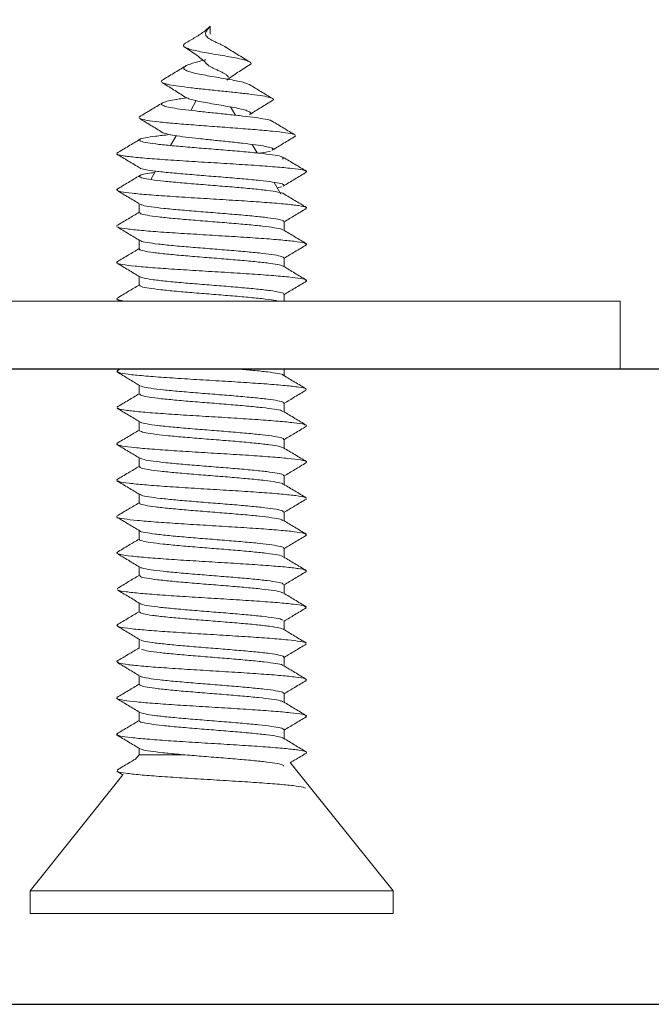
# Model space of a CAD drawing. Units: millimetres. Extents: x 0 to 201, y -15 to 278.
# Drawn here: x 118 to 122, y 66 to 74 of the extents above; entities that cross this region are included whole.
import ezdxf

# ---------------------------------------------------------------- set-up
doc = ezdxf.new("R2010")
doc.units = ezdxf.units.MM
doc.linetypes.add('HIDDEN', pattern=[1.905, 1.27, -0.635])
doc.layers.add('LINHA', color=7, linetype='Continuous')
doc.layers.add('TRAÇO', color=7, linetype='HIDDEN')
doc.styles.add('SLDTEXTSTYLE0', font='TXT', dxfattribs={"width": 0.605})
doc.dimstyles.new('SLDDIMSTYLE2', dxfattribs={"dimtxt": 2.054655, "dimasz": 3.556, "dimexe": 0, "dimexo": 0.0625, "dimgap": 0.513664, "dimtad": 1, "dimdec": 0, "dimlfac": 3, "dimrnd": 1e-09, "dimzin": 12, "dimdsep": 46, "dimtxsty": 'SLDTEXTSTYLE0', "dimsah": 1, "dimcen": 0.09, "dimadec": 0, "dimazin": 3, "dimtfac": 1, "dimtdec": 0, "dimtofl": 0, "dimtmove": 0, "dimatfit": 3, "dimfxl": 0, "dimfrac": 2, "dimtolj": 1, "dimtzin": 12, "dimarcsym": 0})

# ---------------------------------------------------------------- blocks, each defined once
blk = doc.blocks.new('_D_5')
at = {"layer": 'TRAÇO'}
for p, q in [((116.3834, 86.031), (145.2168, 86.031)), ((144.2168, 66.3644), (144.2168, 86.031)), ((112.5501, 66.3644), (145.2168, 66.3644))]:
    blk.add_line(p, q, dxfattribs=at)
for points in [[(144.2168, 86.031), (143.8358, 82.475), (144.5978, 82.475)], [(144.2168, 66.3644), (144.5978, 69.9204), (143.8358, 69.9204)]]:
    blk.add_solid(points, dxfattribs=at)
at = {"layer": 'TRAÇO', "insert": (141.4882, 72.0122, 0.0333), "char_height": 2.11667, "attachment_point": 1, "rotation": 90, "style": 'SLDTEXTSTYLE0'}
blk.add_mtext('59', dxfattribs=at)
blk = doc.blocks.new('_D_6')
at = {"layer": 'TRAÇO'}
for p, q in [((115.8834, 84.031), (133.2168, 84.031)), ((132.2168, 66.3644), (132.2168, 84.031)), ((112.5501, 66.3644), (133.2168, 66.3644))]:
    blk.add_line(p, q, dxfattribs=at)
for points in [[(132.2168, 84.031), (131.8358, 80.475), (132.5978, 80.475)], [(132.2168, 66.3644), (132.5978, 69.9204), (131.8358, 69.9204)]]:
    blk.add_solid(points, dxfattribs=at)
at = {"layer": 'TRAÇO', "insert": (129.4882, 73.689, 0.0333), "char_height": 2.11667, "attachment_point": 1, "rotation": 90, "style": 'SLDTEXTSTYLE0'}
blk.add_mtext('53', dxfattribs=at)

msp = doc.modelspace()

# ---------------------------------------------------------------- hatches: boundary and pattern name
at = {"layer": 'TRAÇO'}
h = msp.add_hatch(dxfattribs=at)
h.set_pattern_fill('AR-CONC', scale=0.33333, style=0)
h.paths.add_polyline_path([(139.343279, 66.364356), (139.343279, 71.031022), (111.550104, 71.031022), (111.550104, 66.364356)], flags=0)

# ---------------------------------------------------------------- linework, layer by layer
at = {"color": 7, "linetype": 'Continuous', "lineweight": 0}
for p, q in [((119.20686, 73.550742), (119.166329, 73.51374)), ((119.20686, 73.490478), (119.20686, 73.550742)), ((118.8454, 73.143124), (118.854201, 73.152657)), ((119.104298, 73.002878), (119.062947, 72.931258)), ((119.390993, 72.895925), (119.355916, 72.95668)), ((118.682076, 72.88108), (118.690125, 72.884614)), ((118.955713, 72.745523), (118.914002, 72.67328)), ((119.825745, 72.740776), (119.834204, 72.744361)), ((119.551231, 72.618389), (119.514834, 72.681425)), ((119.736402, 72.573985), (119.74581, 72.581155)), ((118.805358, 72.485101), (118.769794, 72.423504)), ((119.905332, 72.476694), (119.915042, 72.482317)), ((118.518784, 72.345598), (118.527027, 72.351726)), ((119.726257, 72.315231), (119.675687, 72.402822)), ((119.698519, 72.363278), (119.732384, 72.370924)), ((118.683437, 72.246388), (118.683437, 72.17994)), ((118.518183, 72.083554), (118.523872, 72.085263)), ((119.750104, 72.049246), (119.750104, 72.115268)), ((118.683437, 71.979269), (118.683437, 71.913223)), ((119.906939, 71.943043), (119.916679, 71.946835)), ((119.750104, 71.782124), (119.750104, 71.848395)), ((118.683437, 71.712253), (118.683437, 71.646121)), ((118.518131, 71.548072), (118.527173, 71.551694)), ((118.520703, 71.543371), (118.541304, 71.531022)), ((119.750104, 71.531022), (119.750104, 71.582048)), ((115.716769, 71.531022), (122.21677, 71.531022)), ((122.21677, 71.031022), (122.21677, 71.531022)), ((115.716769, 71.031022), (122.21677, 71.031022)), ((118.519645, 71.01259), (118.528787, 71.018715)), ((118.543286, 71.031022), (118.52272, 71.018674)), ((119.750104, 70.982145), (119.750104, 71.031022)), ((118.683437, 70.913264), (118.683437, 70.845843)), ((119.750104, 70.715948), (119.750104, 70.782688)), ((118.683437, 70.647384), (118.683437, 70.579656)), ((119.906213, 70.610025), (119.915442, 70.613828)), ((119.750104, 70.449467), (119.750104, 70.515609)), ((118.683437, 70.379605), (118.683437, 70.31332)), ((119.750104, 70.18246), (119.750104, 70.248502)), ((118.516919, 70.215065), (118.526426, 70.218669)), ((118.683437, 70.113467), (118.683437, 70.04646)), ((119.909345, 70.076445), (119.915544, 70.078346)), ((119.750104, 69.915339), (119.750104, 69.981771)), ((118.683437, 69.84557), (118.683437, 69.779325)), ((119.906569, 69.80999), (119.914615, 69.816301)), ((118.518401, 69.679583), (118.528176, 69.685022)), ((119.750104, 69.648401), (119.750104, 69.715514)), ((118.683437, 69.579212), (118.683437, 69.512301)), ((119.750104, 69.381851), (119.750104, 69.4493)), ((118.683437, 69.313015), (118.683437, 69.245619)), ((119.904917, 69.276358), (119.914394, 69.280819)), ((119.750104, 69.115603), (119.750104, 69.182806)), ((118.683437, 69.046643), (118.683437, 68.979296)), ((118.518361, 68.882056), (118.526038, 68.885073)), ((119.750104, 68.849384), (119.750104, 68.915932)), ((118.683437, 68.779999), (118.683437, 68.711339)), ((119.90826, 68.743322), (119.914553, 68.745338)), ((119.750104, 68.582745), (119.750104, 68.648811)), ((118.683437, 68.512816), (118.683437, 68.446652)), ((119.906117, 68.476353), (119.915619, 68.483294)), ((119.750104, 68.315669), (119.750104, 68.381763)), ((118.516946, 68.346575), (118.527541, 68.352035)), ((118.683437, 68.245709), (118.683437, 68.197689)), ((118.683437, 68.197689), (118.655919, 68.163292)), ((118.683437, 68.197689), (119.022172, 68.197689)), ((120.550105, 67.197689), (119.794822, 68.141792)), ((118.520376, 68.076662), (118.567729, 68.048304)), ((118.565161, 68.049843), (117.883438, 67.197689)), ((117.883438, 67.197689), (117.883438, 67.031022)), ((117.883438, 67.197689), (120.550105, 67.197689)), ((120.550105, 67.031022), (120.550105, 67.197689)), ((117.883438, 67.031022), (120.550105, 67.031022))]:
    msp.add_line(p, q, dxfattribs=at)
for points, knots in [([(119.166329, 73.51374), (119.155996, 73.506239), (119.134864, 73.490898), (119.098383, 73.468552), (119.060028, 73.446111), (119.035957, 73.431869), (119.023565, 73.424537)], [0, 0, 0, 0, 0.23155979, 0.47360305, 0.72900633, 1, 1, 1, 1]), ([(119.318536, 73.396933), (119.315812, 73.398817), (119.30793, 73.404269), (119.288764, 73.413661), (119.26391, 73.425088), (119.238817, 73.436508), (119.215752, 73.447839), (119.196331, 73.459153), (119.182455, 73.470613), (119.174294, 73.482038), (119.171377, 73.493372), (119.173385, 73.5047), (119.179787, 73.516178), (119.188506, 73.527626), (119.198216, 73.538981), (119.204028, 73.546888), (119.20686, 73.550742)], [0, 0, 0, 0, 0.0547416, 0.15838821, 0.25555141, 0.34731961, 0.43426052, 0.51576431, 0.59132227, 0.6620326, 0.72851957, 0.79042517, 0.8475422, 0.90104788, 0.95177661, 1, 1, 1, 1]), ([(119.49778, 73.267299), (119.498735, 73.267682), (119.508893, 73.27176), (119.507662, 73.279737), (119.493355, 73.291112), (119.459087, 73.302484), (119.409927, 73.313852), (119.348483, 73.325278), (119.281309, 73.336677), (119.213249, 73.348041), (119.148893, 73.359407), (119.093627, 73.370834), (119.05057, 73.382236), (119.021064, 73.393593), (119.007511, 73.404965), (119.009038, 73.415351), (119.020587, 73.422061), (119.025364, 73.424837)], [0, 0, 0, 0, 0.00878317, 0.09343402, 0.17622934, 0.25727533, 0.33625284, 0.41296649, 0.48782011, 0.56092972, 0.63198883, 0.700793, 0.76773506, 0.83294377, 0.89612209, 0.95703412, 1, 1, 1, 1]), ([(119.019321, 73.396104), (119.035122, 73.385849), (119.065975, 73.365825), (119.11088, 73.334532), (119.151168, 73.303315), (119.17209, 73.28212), (119.182387, 73.271689)], [0, 0, 0, 0, 0.26656006, 0.52050692, 0.76400652, 1, 1, 1, 1]), ([(119.497246, 73.287368), (119.466889, 73.305604), (119.406845, 73.341672), (119.347748, 73.37897), (119.318529, 73.39741)], [0, 0, 0, 0, 0.50558787, 1, 1, 1, 1]), ([(119.49332, 73.120373), (119.488362, 73.123299), (119.477161, 73.129909), (119.438621, 73.14042), (119.384112, 73.15184), (119.320402, 73.163241), (119.253124, 73.174604), (119.186655, 73.185971), (119.126503, 73.197398), (119.076485, 73.208799), (119.038801, 73.22016), (119.015762, 73.231521), (119.009771, 73.242951), (119.018833, 73.254353), (119.040698, 73.265712), (119.073504, 73.27706), (119.114899, 73.288519), (119.149625, 73.297232), (119.169612, 73.302264), (119.17395, 73.303357)], [0, 0, 0, 0, 0.05951685, 0.13445312, 0.20724932, 0.27829106, 0.34768815, 0.41514605, 0.48047475, 0.54404619, 0.60598018, 0.6659968, 0.7238951, 0.78003937, 0.83455668, 0.88717948, 0.93770205, 0.98647815, 1, 1, 1, 1]), ([(119.02512, 73.25712), (118.996482, 73.23967), (118.939006, 73.20465), (118.881326, 73.169993), (118.852386, 73.152604)], [0, 0, 0, 0, 0.498260351, 1, 1, 1, 1]), ([(119.338951, 73.172232), (119.338914, 73.174747), (119.338824, 73.180849), (119.328422, 73.190993), (119.311309, 73.202318), (119.28894, 73.213646), (119.263873, 73.225093), (119.238806, 73.236504), (119.215826, 73.24785), (119.196075, 73.259115), (119.187274, 73.267132), (119.18304, 73.270989)], [0, 0, 0, 0, 0.095520424, 0.231798435, 0.361984169, 0.485224249, 0.600755283, 0.709871449, 0.813247759, 0.910159112, 1, 1, 1, 1]), ([(119.327837, 73.154624), (119.354986, 73.173576), (119.410305, 73.212193), (119.468976, 73.248729), (119.498853, 73.267334)], [0, 0, 0, 0, 0.49077206, 1, 1, 1, 1]), ([(118.850764, 73.136945), (118.879751, 73.119083), (118.937225, 73.083666), (118.993757, 73.047315), (119.021777, 73.029297)], [0, 0, 0, 0, 0.5043405, 1, 1, 1, 1]), ([(119.664129, 73.005343), (119.665138, 73.005697), (119.676809, 73.009795), (119.668476, 73.017733), (119.638879, 73.029093), (119.577238, 73.040479), (119.490903, 73.051897), (119.388284, 73.063291), (119.277428, 73.074663), (119.165457, 73.086045), (119.061551, 73.097464), (118.972102, 73.108855), (118.903734, 73.120238), (118.862415, 73.129553), (118.856238, 73.135165), (118.85434, 73.13689)], [0, 0, 0, 0, 0.008896343, 0.102948768, 0.195730887, 0.286967261, 0.376557417, 0.46483997, 0.55185291, 0.637327956, 0.721159907, 0.80367695, 0.884925497, 0.964646594, 1, 1, 1, 1]), ([(119.6644, 73.018426), (119.635917, 73.035513), (119.579035, 73.069634), (119.522239, 73.103909), (119.493883, 73.121021)], [0, 0, 0, 0, 0.50074641, 1, 1, 1, 1]), ([(118.85558, 72.986218), (118.827373, 72.969266), (118.770918, 72.935339), (118.714414, 72.901485), (118.686141, 72.884545)], [0, 0, 0, 0, 0.49964293, 1, 1, 1, 1]), ([(119.65831, 72.851809), (119.657167, 72.853122), (119.652776, 72.858162), (119.613791, 72.867049), (119.542436, 72.878457), (119.448906, 72.889854), (119.343217, 72.901226), (119.231561, 72.912608), (119.12279, 72.924026), (119.024803, 72.935421), (118.942985, 72.946792), (118.882867, 72.958172), (118.850614, 72.969592), (118.84539, 72.980988), (118.865182, 72.992357), (118.909343, 73.00374), (118.967857, 73.014107), (119.014997, 73.02074), (119.034563, 73.023493)], [0, 0, 0, 0, 0.02613117, 0.1003405, 0.17321503, 0.24502856, 0.31581439, 0.38535201, 0.45355705, 0.52069632, 0.58680743, 0.65167957, 0.71521917, 0.77768865, 0.83913169, 0.89934234, 0.95822257, 1, 1, 1, 1]), ([(119.494094, 72.901198), (119.497195, 72.902928), (119.506933, 72.908362), (119.501044, 72.917689), (119.479225, 72.929044), (119.438921, 72.940417), (119.384034, 72.951841), (119.320424, 72.963241), (119.253113, 72.974604), (119.186678, 72.985971), (119.126424, 72.997396), (119.076765, 73.008806), (119.039299, 73.019697), (119.026784, 73.027008), (119.02102, 73.030375)], [0, 0, 0, 0, 0.04636778, 0.1456029, 0.24274986, 0.33743007, 0.42940637, 0.51916595, 0.60684755, 0.69207897, 0.77462031, 0.85494135, 0.93319349, 1, 1, 1, 1]), ([(119.496153, 72.900749), (119.524161, 72.918221), (119.580411, 72.953311), (119.637111, 72.987964), (119.66558, 73.005363)], [0, 0, 0, 0, 0.49791389, 1, 1, 1, 1]), ([(118.685699, 72.873122), (118.713958, 72.855958), (118.77034, 72.821713), (118.826448, 72.78722), (118.854435, 72.770015)], [0, 0, 0, 0, 0.50120467, 1, 1, 1, 1]), ([(119.825149, 72.750848), (119.82368, 72.752481), (119.818845, 72.757858), (119.765959, 72.767075), (119.668953, 72.778483), (119.540557, 72.789876), (119.393897, 72.801252), (119.23748, 72.81264), (119.083439, 72.824054), (118.94337, 72.835447), (118.824213, 72.84682), (118.737865, 72.858214), (118.693482, 72.866975), (118.690395, 72.871959), (118.68969, 72.873096)], [0, 0, 0, 0, 0.04283304, 0.14105356, 0.23798583, 0.33392736, 0.42887653, 0.5225873, 0.61500957, 0.70643827, 0.79687245, 0.88607434, 0.97398957, 1, 1, 1, 1]), ([(119.830453, 72.75079), (119.802291, 72.767645), (119.745986, 72.801343), (119.689716, 72.835078), (119.661591, 72.851939)], [0, 0, 0, 0, 0.500184695, 1, 1, 1, 1]), ([(119.658129, 72.638611), (119.661898, 72.640524), (119.673033, 72.646177), (119.658007, 72.655663), (119.615323, 72.66704), (119.542034, 72.678459), (119.449012, 72.689853), (119.343187, 72.701225), (119.231579, 72.712608), (119.122746, 72.724026), (119.024955, 72.735422), (118.942432, 72.746789), (118.88487, 72.758186), (118.856632, 72.76591), (118.854871, 72.76986), (118.854832, 72.769946)], [0, 0, 0, 0, 0.04798183, 0.14177405, 0.23400775, 0.32458244, 0.41383843, 0.50181708, 0.58824439, 0.67301545, 0.75646187, 0.8386304, 0.91925905, 0.99823146, 1, 1, 1, 1]), ([(118.690532, 72.718897), (118.66239, 72.702067), (118.606088, 72.668396), (118.549735, 72.634756), (118.52155, 72.617931)], [0, 0, 0, 0, 0.49984825, 1, 1, 1, 1]), ([(119.739549, 72.586192), (119.735992, 72.588698), (119.727043, 72.595001), (119.667755, 72.605112), (119.574988, 72.616497), (119.456435, 72.627881), (119.320768, 72.639283), (119.176956, 72.650685), (119.036603, 72.66207), (118.908543, 72.673452), (118.801321, 72.684873), (118.727567, 72.69625), (118.687223, 72.705766), (118.690042, 72.71151), (118.690991, 72.713444)], [0, 0, 0, 0, 0.059029614, 0.148484853, 0.238056243, 0.327628184, 0.417083722, 0.506539037, 0.596109882, 0.685681379, 0.775137104, 0.864798008, 0.95445899, 1, 1, 1, 1]), ([(118.690783, 72.718882), (118.69078, 72.718933), (118.690573, 72.72276), (118.727046, 72.730332), (118.801618, 72.741768), (118.868781, 72.749469), (118.910678, 72.753416), (118.911742, 72.753516)], [0, 0, 0, 0, 0.00453734, 0.33827409, 0.66687968, 0.99153458, 1, 1, 1, 1]), ([(119.661785, 72.638421), (119.68981, 72.655502), (119.745961, 72.689725), (119.802251, 72.723764), (119.830446, 72.740814)], [0, 0, 0, 0, 0.49909845, 1, 1, 1, 1]), ([(119.56633, 72.61692), (119.577957, 72.618468), (119.617562, 72.623739), (119.636166, 72.629148), (119.649307, 72.632968)], [0, 0, 0, 0, 0.29356993, 1, 1, 1, 1]), ([(119.907743, 72.485078), (119.902544, 72.487955), (119.890484, 72.49463), (119.810523, 72.505112), (119.68816, 72.516497), (119.532208, 72.527881), (119.353638, 72.539283), (119.164366, 72.550685), (118.97967, 72.56207), (118.811043, 72.573452), (118.670264, 72.584873), (118.571938, 72.596249), (118.515038, 72.607265), (118.521056, 72.614506), (118.52391, 72.61794)], [0, 0, 0, 0, 0.0649148, 0.15059332, 0.23638285, 0.32217188, 0.40785031, 0.49352866, 0.57931852, 0.66510742, 0.75078592, 0.83666173, 0.92253702, 1, 1, 1, 1]), ([(118.520515, 72.609872), (118.54873, 72.592985), (118.605128, 72.559231), (118.661487, 72.525419), (118.68965, 72.508523)], [0, 0, 0, 0, 0.50028742, 1, 1, 1, 1]), ([(119.912487, 72.485041), (119.884325, 72.501923), (119.828031, 72.535671), (119.771771, 72.569472), (119.743657, 72.586364)], [0, 0, 0, 0, 0.50026558, 1, 1, 1, 1]), ([(119.745927, 72.381245), (119.746441, 72.381602), (119.752421, 72.385753), (119.728649, 72.393711), (119.669358, 72.405112), (119.574558, 72.416497), (119.456551, 72.427881), (119.320735, 72.439283), (119.176972, 72.450685), (119.036573, 72.46207), (118.908647, 72.473452), (118.800935, 72.484872), (118.729014, 72.496251), (118.690818, 72.504137), (118.691155, 72.508248), (118.69118, 72.508551)], [0, 0, 0, 0, 0.0084252, 0.09784138, 0.18725719, 0.27678909, 0.36632158, 0.45573769, 0.54515358, 0.63468496, 0.72421698, 0.81363327, 0.90325467, 0.99287614, 1, 1, 1, 1]), ([(118.689586, 72.45306), (118.661431, 72.43616), (118.60509, 72.40234), (118.548724, 72.368577), (118.520525, 72.351687)], [0, 0, 0, 0, 0.49971486, 1, 1, 1, 1]), ([(119.74321, 72.319802), (119.743216, 72.319959), (119.743364, 72.323912), (119.706228, 72.331676), (119.634361, 72.343059), (119.529625, 72.354444), (119.403472, 72.365846), (119.262554, 72.377248), (119.119125, 72.388632), (118.982286, 72.400017), (118.861465, 72.411419), (118.768091, 72.42282), (118.706889, 72.434205), (118.679897, 72.44559), (118.69209, 72.456991), (118.7339, 72.466906), (118.781632, 72.473009), (118.79971, 72.475321)], [0, 0, 0, 0, 0.00302704, 0.076240301, 0.149548616, 0.222856434, 0.296069992, 0.369282553, 0.442590611, 0.515899781, 0.589112135, 0.662325947, 0.735633825, 0.808941926, 0.882155065, 0.955368115, 1, 1, 1, 1]), ([(119.742566, 72.375367), (119.77068, 72.392268), (119.826953, 72.426098), (119.88326, 72.459847), (119.911436, 72.476735)], [0, 0, 0, 0, 0.49960429, 1, 1, 1, 1]), ([(118.521744, 72.343363), (118.549929, 72.326484), (118.605304, 72.293321), (118.660635, 72.260086), (118.687803, 72.243768)], [0, 0, 0, 0, 0.50898818, 1, 1, 1, 1]), ([(119.909998, 72.209827), (119.913164, 72.213309), (119.919783, 72.220588), (119.863999, 72.231675), (119.76554, 72.243059), (119.628736, 72.254444), (119.462428, 72.265846), (119.277046, 72.277248), (119.088236, 72.288632), (118.908234, 72.300017), (118.748903, 72.311418), (118.627197, 72.322821), (118.547882, 72.333448), (118.532487, 72.340288), (118.525641, 72.343329)], [0, 0, 0, 0, 0.07819138, 0.16347761, 0.24887523, 0.33427236, 0.41955824, 0.50484425, 0.59024225, 0.67563956, 0.76092573, 0.84621199, 0.93160885, 1, 1, 1, 1]), ([(119.913214, 72.218439), (119.884979, 72.235333), (119.828542, 72.269101), (119.772134, 72.302931), (119.743947, 72.319836)], [0, 0, 0, 0, 0.50031207, 1, 1, 1, 1]), ([(119.743366, 72.114486), (119.744308, 72.116415), (119.747105, 72.122141), (119.707835, 72.131675), (119.63393, 72.143059), (119.529741, 72.154444), (119.40344, 72.165846), (119.262567, 72.177248), (119.119106, 72.188632), (118.982347, 72.200016), (118.861239, 72.211419), (118.768933, 72.222821), (118.710136, 72.233088), (118.698806, 72.239567), (118.694118, 72.242248)], [0, 0, 0, 0, 0.04526579, 0.13438246, 0.22361485, 0.31284663, 0.40196367, 0.4910795, 0.58031157, 0.66954497, 0.75866056, 0.84777791, 0.93700976, 1, 1, 1, 1]), ([(119.750104, 72.112834), (119.775864, 72.128296), (119.829788, 72.160664), (119.883773, 72.192965), (119.911968, 72.209835)], [0, 0, 0, 0, 0.47771865, 1, 1, 1, 1]), ([(118.683437, 72.182755), (118.657389, 72.16714), (118.603105, 72.134595), (118.548779, 72.102121), (118.52052, 72.085229)], [0, 0, 0, 0, 0.47983073, 1, 1, 1, 1]), ([(119.738687, 72.053215), (119.73683, 72.054886), (119.730748, 72.060361), (119.680446, 72.069621), (119.595586, 72.081006), (119.481242, 72.092408), (119.347044, 72.10381), (119.204101, 72.115195), (119.062034, 72.126579), (118.930376, 72.137981), (118.820525, 72.149383), (118.740411, 72.160768), (118.691917, 72.171254), (118.689579, 72.177957), (118.688568, 72.180856)], [0, 0, 0, 0, 0.03925415, 0.12856761, 0.21788085, 0.30707802, 0.39627487, 0.48558845, 0.57490258, 0.6640996, 0.75329728, 0.84261036, 0.93192331, 1, 1, 1, 1]), ([(118.52125, 72.076396), (118.549485, 72.059515), (118.605209, 72.026198), (118.660872, 71.992807), (118.688332, 71.976335)], [0, 0, 0, 0, 0.506681335, 1, 1, 1, 1]), ([(119.906074, 71.952033), (119.903227, 71.954099), (119.895135, 71.959968), (119.827309, 71.969621), (119.71525, 71.981007), (119.564862, 71.992408), (119.388214, 72.00381), (119.200103, 72.015195), (119.013103, 72.026579), (118.839923, 72.037981), (118.694995, 72.049382), (118.590876, 72.060768), (118.532285, 72.069756), (118.528368, 72.074958), (118.527315, 72.076357)], [0, 0, 0, 0, 0.0497982, 0.14149326, 0.23318837, 0.32476436, 0.4163397, 0.50803487, 0.59973024, 0.69130615, 0.78288215, 0.87457656, 0.96627157, 1, 1, 1, 1]), ([(119.912569, 71.951982), (119.884318, 71.968868), (119.828485, 72.002241), (119.772709, 72.035689), (119.745154, 72.052212)], [0, 0, 0, 0, 0.50598782, 1, 1, 1, 1]), ([(119.747404, 71.847592), (119.744304, 71.851138), (119.737878, 71.858489), (119.681283, 71.869622), (119.595362, 71.881006), (119.481302, 71.892408), (119.347026, 71.90381), (119.20411, 71.915194), (119.062012, 71.926579), (118.930455, 71.937981), (118.820232, 71.949383), (118.741504, 71.960768), (118.697884, 71.969355), (118.694723, 71.974156), (118.694066, 71.975154)], [0, 0, 0, 0, 0.08332673, 0.17269564, 0.26206434, 0.35131689, 0.44056912, 0.52993815, 0.61930775, 0.70856014, 0.7978132, 0.88718174, 0.97655015, 1, 1, 1, 1]), ([(118.683437, 71.915687), (118.657647, 71.900212), (118.603671, 71.867824), (118.549631, 71.835507), (118.521411, 71.81863)], [0, 0, 0, 0, 0.47778247, 1, 1, 1, 1]), ([(119.741503, 71.786146), (119.73392, 71.789492), (119.717729, 71.796637), (119.65039, 71.807569), (119.552706, 71.81897), (119.428117, 71.830373), (119.289418, 71.841757), (119.145744, 71.853142), (119.006423, 71.864544), (118.883556, 71.875945), (118.784035, 71.88733), (118.716519, 71.898714), (118.683376, 71.907634), (118.688288, 71.912746), (118.689551, 71.914061)], [0, 0, 0, 0, 0.07852248, 0.16764612, 0.25665503, 0.34566249, 0.43478725, 0.52391051, 0.61291938, 0.70192757, 0.79105127, 0.88017475, 0.96918344, 1, 1, 1, 1]), ([(119.750104, 71.845723), (119.776068, 71.86129), (119.830263, 71.893784), (119.884509, 71.926206), (119.912767, 71.943095)], [0, 0, 0, 0, 0.47907804, 1, 1, 1, 1]), ([(119.90783, 71.67663), (119.911539, 71.679351), (119.920431, 71.685876), (119.8757, 71.696184), (119.788534, 71.707569), (119.658606, 71.718971), (119.494999, 71.730372), (119.312362, 71.741757), (119.123293, 71.753142), (118.939954, 71.764543), (118.778145, 71.775946), (118.647562, 71.78733), (118.557226, 71.798714), (118.511157, 71.809166), (118.521749, 71.81581), (118.526286, 71.818657)], [0, 0, 0, 0, 0.05742644, 0.137699056, 0.217972115, 0.298140047, 0.378309055, 0.458581552, 0.538854412, 0.619022516, 0.69919123, 0.779463927, 0.859736557, 0.939904973, 1, 1, 1, 1]), ([(118.520396, 71.809872), (118.548649, 71.792978), (118.604617, 71.759512), (118.660548, 71.725978), (118.688245, 71.709372)], [0, 0, 0, 0, 0.50481037, 1, 1, 1, 1]), ([(119.911916, 71.685124), (119.883727, 71.701996), (119.828273, 71.735188), (119.772876, 71.76845), (119.745639, 71.784804)], [0, 0, 0, 0, 0.5083287, 1, 1, 1, 1]), ([(119.743567, 71.580576), (119.744736, 71.581981), (119.749069, 71.58719), (119.716719, 71.596184), (119.651404, 71.607569), (119.552435, 71.61897), (119.428188, 71.630372), (119.289404, 71.641757), (119.145728, 71.653142), (119.0065, 71.664544), (118.883264, 71.675945), (118.785129, 71.68733), (118.715387, 71.698253), (118.699041, 71.705393), (118.691404, 71.708729)], [0, 0, 0, 0, 0.03287099, 0.12182775, 0.21078435, 0.29962642, 0.38846704, 0.47742477, 0.56638099, 0.65522304, 0.7440644, 0.83302105, 0.92197749, 1, 1, 1, 1]), ([(118.683437, 71.648583), (118.657764, 71.633157), (118.603929, 71.600809), (118.550056, 71.568536), (118.521873, 71.551653)], [0, 0, 0, 0, 0.47687875, 1, 1, 1, 1]), ([(119.702609, 71.531022), (119.6987, 71.532061), (119.680525, 71.536892), (119.61356, 71.545534), (119.504378, 71.556935), (119.372748, 71.56832), (119.231266, 71.579704), (119.087911, 71.591106), (118.954637, 71.602508), (118.840202, 71.613892), (118.752188, 71.625277), (118.69509, 71.63634), (118.68987, 71.643594), (118.687383, 71.647052)], [0, 0, 0, 0, 0.02689015, 0.12502923, 0.22316824, 0.32143576, 0.41970207, 0.5178422, 0.61598122, 0.71424712, 0.8125139, 0.91065372, 1, 1, 1, 1]), ([(119.750104, 71.578931), (119.77624, 71.594612), (119.830586, 71.627217), (119.884957, 71.659762), (119.91318, 71.676655)], [0, 0, 0, 0, 0.48092885, 1, 1, 1, 1]), ([(118.575341, 71.531022), (118.561463, 71.532908), (118.531271, 71.53701), (118.528517, 71.541112), (118.527029, 71.543328)], [0, 0, 0, 0, 0.4596703, 1, 1, 1, 1]), ([(118.522844, 71.009784), (118.550989, 70.992892), (118.606186, 70.959765), (118.661338, 70.926567), (118.688369, 70.910296)], [0, 0, 0, 0, 0.50989493, 1, 1, 1, 1]), ([(119.909452, 70.876582), (119.911945, 70.880142), (119.917093, 70.887494), (119.863787, 70.898658), (119.76324, 70.91006), (119.623537, 70.921445), (119.456555, 70.932829), (119.271756, 70.944231), (119.082695, 70.955633), (118.90405, 70.967017), (118.746174, 70.978402), (118.622515, 70.989804), (118.54591, 71.000256), (118.53295, 71.006896), (118.527392, 71.009744)], [0, 0, 0, 0, 0.08027755, 0.165782688, 0.251288102, 0.336904644, 0.42252097, 0.508025768, 0.593531322, 0.679147755, 0.764764013, 0.850269011, 0.935774646, 1, 1, 1, 1]), ([(119.741687, 70.986545), (119.741674, 70.986785), (119.741458, 70.990818), (119.706408, 70.998659), (119.632277, 71.01006), (119.532292, 71.020839), (119.452926, 71.027829), (119.416678, 71.031022)], [0, 0, 0, 0, 0.01620248, 0.27219731, 0.52819309, 0.7845172, 1, 1, 1, 1]), ([(119.911325, 70.885293), (119.883198, 70.902168), (119.827822, 70.935393), (119.772502, 70.96867), (119.745281, 70.985044)], [0, 0, 0, 0, 0.50792476, 1, 1, 1, 1]), ([(119.74246, 70.781039), (119.743207, 70.783114), (119.745319, 70.788981), (119.707783, 70.798658), (119.632152, 70.810059), (119.5258, 70.821445), (119.398976, 70.832829), (119.258547, 70.844231), (119.114895, 70.855633), (118.97917, 70.867018), (118.859157, 70.878402), (118.765402, 70.889804), (118.708706, 70.899864), (118.699151, 70.906112), (118.695395, 70.908569)], [0, 0, 0, 0, 0.04885021, 0.13813437, 0.22741888, 0.31681792, 0.40621839, 0.49550268, 0.58478759, 0.67418666, 0.76358664, 0.85287118, 0.94215541, 1, 1, 1, 1]), ([(118.683437, 70.849048), (118.657567, 70.8335), (118.603574, 70.801048), (118.549541, 70.768645), (118.521396, 70.751767)], [0, 0, 0, 0, 0.47912473, 1, 1, 1, 1]), ([(119.739147, 70.719569), (119.737305, 70.721453), (119.731752, 70.727134), (119.679473, 70.736623), (119.591886, 70.748007), (119.476834, 70.759392), (119.34338, 70.770793), (119.199994, 70.782195), (119.058451, 70.793579), (118.927713, 70.804965), (118.816552, 70.816367), (118.737543, 70.827769), (118.69219, 70.838232), (118.690384, 70.844908), (118.689606, 70.847786)], [0, 0, 0, 0, 0.044051928, 0.132851828, 0.221767249, 0.310682156, 0.399482753, 0.488283209, 0.57719876, 0.66611333, 0.754913531, 0.843714054, 0.932629327, 1, 1, 1, 1]), ([(119.750104, 70.779992), (119.775537, 70.795296), (119.829109, 70.827532), (119.882715, 70.859694), (119.910873, 70.876588)], [0, 0, 0, 0, 0.47474215, 1, 1, 1, 1]), ([(118.522298, 70.743374), (118.550468, 70.726483), (118.605688, 70.693374), (118.660876, 70.660185), (118.687909, 70.643927)], [0, 0, 0, 0, 0.51014178, 1, 1, 1, 1]), ([(119.906564, 70.618389), (119.90382, 70.620666), (119.896499, 70.626741), (119.826015, 70.636623), (119.71038, 70.648007), (119.559059, 70.659392), (119.383393, 70.670794), (119.194697, 70.682195), (119.008388, 70.69358), (118.836413, 70.704964), (118.689781, 70.716366), (118.587042, 70.727768), (118.532145, 70.736751), (118.528853, 70.741945), (118.527968, 70.74334)], [0, 0, 0, 0, 0.05463838, 0.14576211, 0.23700387, 0.32824552, 0.41936834, 0.51049221, 0.60173425, 0.69297578, 0.78409919, 0.8752221, 0.96646427, 1, 1, 1, 1]), ([(119.91281, 70.618346), (119.884628, 70.635234), (119.828887, 70.668634), (119.773175, 70.702091), (119.745631, 70.718632)], [0, 0, 0, 0, 0.50559805, 1, 1, 1, 1]), ([(119.746396, 70.514668), (119.743696, 70.518185), (119.73808, 70.525499), (119.680215, 70.536623), (119.591687, 70.548007), (119.476888, 70.559392), (119.343364, 70.570794), (119.200003, 70.582196), (119.05843, 70.59358), (118.927788, 70.604965), (118.816271, 70.616366), (118.73859, 70.627769), (118.697747, 70.63633), (118.695035, 70.641102), (118.694481, 70.642077)], [0, 0, 0, 0, 0.08277733, 0.17214453, 0.26162795, 0.35111086, 0.44047873, 0.52984646, 0.61933001, 0.70881255, 0.79818002, 0.88754781, 0.97703109, 1, 1, 1, 1]), ([(119.750104, 70.513144), (119.775771, 70.528567), (119.829599, 70.560912), (119.883466, 70.593183), (119.911647, 70.610066)], [0, 0, 0, 0, 0.47682659, 1, 1, 1, 1]), ([(118.683437, 70.58278), (118.657301, 70.5671), (118.602958, 70.534495), (118.548591, 70.50195), (118.520371, 70.485057)], [0, 0, 0, 0, 0.48093992, 1, 1, 1, 1]), ([(119.742422, 70.452975), (119.734476, 70.456377), (119.717645, 70.463582), (119.647064, 70.474569), (119.548455, 70.485954), (119.424903, 70.497356), (119.285524, 70.508757), (119.141834, 70.520143), (119.003292, 70.531527), (118.879059, 70.542929), (118.781661, 70.554331), (118.712718, 70.565715), (118.696197, 70.573311), (118.687937, 70.577109)], [0, 0, 0, 0, 0.08211979, 0.17395533, 0.26579072, 0.3575078, 0.44922372, 0.54105924, 0.63289582, 0.72461195, 0.8163284, 0.90816439, 1, 1, 1, 1]), ([(119.907445, 70.343067), (119.911899, 70.345972), (119.922174, 70.352675), (119.875257, 70.363185), (119.784169, 70.37457), (119.653006, 70.385954), (119.490772, 70.397356), (119.30723, 70.408758), (119.11817, 70.420142), (118.935746, 70.431527), (118.772555, 70.442928), (118.643208, 70.454331), (118.556812, 70.465716), (118.51291, 70.475962), (118.522111, 70.482425), (118.525897, 70.485083)], [0, 0, 0, 0, 0.06133761, 0.14151187, 0.22179044, 0.30206944, 0.38224346, 0.46241773, 0.54269643, 0.62297429, 0.70314905, 0.78332355, 0.86360176, 0.94388041, 1, 1, 1, 1]), ([(118.521632, 70.476605), (118.549821, 70.459732), (118.605268, 70.426543), (118.660659, 70.393284), (118.68789, 70.376933)], [0, 0, 0, 0, 0.50839152, 1, 1, 1, 1]), ([(119.913157, 70.351839), (119.884906, 70.368732), (119.828938, 70.4022), (119.773005, 70.435735), (119.745306, 70.452343)], [0, 0, 0, 0, 0.5047786, 1, 1, 1, 1]), ([(118.683437, 70.316004), (118.657465, 70.300432), (118.603261, 70.267933), (118.549007, 70.235507), (118.520748, 70.218618)], [0, 0, 0, 0, 0.47914193, 1, 1, 1, 1]), ([(119.739353, 70.186564), (119.738614, 70.187622), (119.73522, 70.192484), (119.691029, 70.201131), (119.611727, 70.212517), (119.501121, 70.223918), (119.369311, 70.235321), (119.227122, 70.246705), (119.084272, 70.25809), (118.950222, 70.269492), (118.836535, 70.280893), (118.751131, 70.292278), (118.695305, 70.303352), (118.689284, 70.310643), (118.686404, 70.314131)], [0, 0, 0, 0, 0.02487244, 0.11423794, 0.20360309, 0.29285207, 0.38210125, 0.4714675, 0.5608321, 0.65008094, 0.73933031, 0.82869615, 0.91806101, 1, 1, 1, 1]), ([(119.743888, 70.247662), (119.74515, 70.249036), (119.749904, 70.254207), (119.71624, 70.263186), (119.648124, 70.27457), (119.548171, 70.285954), (119.424979, 70.297356), (119.285504, 70.308758), (119.141836, 70.320143), (119.003301, 70.331527), (118.879018, 70.342929), (118.781815, 70.354331), (118.715275, 70.365203), (118.699559, 70.372288), (118.692268, 70.375574)], [0, 0, 0, 0, 0.03219853, 0.12120879, 0.21033457, 0.29946022, 0.38847104, 0.47748074, 0.56660648, 0.65573327, 0.74474317, 0.83375339, 0.92287962, 1, 1, 1, 1]), ([(119.750104, 70.246043), (119.775889, 70.261515), (119.82986, 70.293901), (119.883893, 70.326216), (119.912112, 70.343092)], [0, 0, 0, 0, 0.47775848, 1, 1, 1, 1]), ([(118.520997, 70.209733), (118.549247, 70.192847), (118.605071, 70.159479), (118.660838, 70.126036), (118.688384, 70.109517)], [0, 0, 0, 0, 0.50605213, 1, 1, 1, 1]), ([(119.906146, 70.085363), (119.904967, 70.086822), (119.900713, 70.092084), (119.84133, 70.101132), (119.736468, 70.112517), (119.591032, 70.123919), (119.417519, 70.13532), (119.230401, 70.146705), (119.042374, 70.158089), (118.866026, 70.169492), (118.716123, 70.180893), (118.604771, 70.192278), (118.537834, 70.201871), (118.530167, 70.207678), (118.527521, 70.209682)], [0, 0, 0, 0, 0.03517597, 0.12687418, 0.21857253, 0.31015122, 0.40173109, 0.49342904, 0.58512716, 0.67670638, 0.76828539, 0.85998365, 0.95168203, 1, 1, 1, 1]), ([(119.912315, 70.085322), (119.884079, 70.102204), (119.828344, 70.135526), (119.77267, 70.168922), (119.745201, 70.185399)], [0, 0, 0, 0, 0.50661508, 1, 1, 1, 1]), ([(119.745149, 69.980867), (119.743978, 69.983825), (119.741302, 69.990587), (119.692095, 70.001132), (119.611442, 70.012517), (119.501198, 70.023919), (119.369289, 70.035321), (119.227132, 70.046705), (119.084254, 70.05809), (118.950283, 70.069491), (118.836306, 70.080893), (118.751987, 70.092278), (118.702339, 70.101476), (118.696554, 70.106889), (118.694833, 70.108499)], [0, 0, 0, 0, 0.06946726, 0.1587874, 0.24810718, 0.33731085, 0.4265147, 0.51583558, 0.60515481, 0.69435834, 0.78356241, 0.87288288, 0.96220238, 1, 1, 1, 1]), ([(118.683437, 70.048895), (118.657676, 70.033432), (118.603749, 70.001063), (118.549761, 69.968762), (118.521563, 69.951891)], [0, 0, 0, 0, 0.47770838, 1, 1, 1, 1]), ([(119.739569, 69.919468), (119.734647, 69.92221), (119.722908, 69.928751), (119.663355, 69.939078), (119.570549, 69.950482), (119.449112, 69.961883), (119.312164, 69.973268), (119.168672, 69.984652), (119.027926, 69.996054), (118.901925, 70.007456), (118.798151, 70.01884), (118.724819, 70.030225), (118.686145, 70.039701), (118.689163, 70.045371), (118.690159, 70.047243)], [0, 0, 0, 0, 0.064424995, 0.153647694, 0.242755243, 0.331862284, 0.421084557, 0.51030738, 0.599414571, 0.688522667, 0.77774566, 0.866968036, 0.956075058, 1, 1, 1, 1]), ([(119.750104, 69.978969), (119.776144, 69.99458), (119.830421, 70.027121), (119.884741, 70.05959), (119.913001, 70.076482)], [0, 0, 0, 0, 0.47975669, 1, 1, 1, 1]), ([(119.908151, 69.818392), (119.900977, 69.821493), (119.885019, 69.828392), (119.80469, 69.839079), (119.682331, 69.850481), (119.522566, 69.861883), (119.342315, 69.873267), (119.153463, 69.884653), (118.968251, 69.896054), (118.802337, 69.907456), (118.666086, 69.918841), (118.568359, 69.930225), (118.513497, 69.941255), (118.52052, 69.948477), (118.52385, 69.951901)], [0, 0, 0, 0, 0.06971954, 0.15511265, 0.24039437, 0.32567648, 0.4110696, 0.49646227, 0.58174413, 0.66702618, 0.75241943, 0.83781202, 0.92309405, 1, 1, 1, 1]), ([(118.520326, 69.943272), (118.548565, 69.926378), (118.604516, 69.892904), (118.660437, 69.859365), (118.688135, 69.842753)], [0, 0, 0, 0, 0.50469817, 1, 1, 1, 1]), ([(119.911811, 69.818361), (119.883625, 69.835239), (119.828243, 69.868404), (119.772906, 69.901641), (119.745733, 69.917963)], [0, 0, 0, 0, 0.5089378, 1, 1, 1, 1]), ([(119.744625, 69.713839), (119.745638, 69.71466), (119.751343, 69.719285), (119.723927, 69.727694), (119.66471, 69.73908), (119.570186, 69.750481), (119.44921, 69.761883), (119.312136, 69.773267), (119.168687, 69.784652), (119.027892, 69.796054), (118.902044, 69.807456), (118.79771, 69.81884), (118.726466, 69.830224), (118.689804, 69.837923), (118.690023, 69.841813), (118.690028, 69.841905)], [0, 0, 0, 0, 0.0192119, 0.10822933, 0.19724684, 0.28614944, 0.37505156, 0.46406864, 0.55308627, 0.64198854, 0.73089171, 0.81990952, 0.90892673, 0.99782883, 1, 1, 1, 1]), ([(119.750104, 69.712337), (119.776214, 69.728009), (119.830513, 69.760601), (119.884836, 69.793137), (119.913038, 69.810028)], [0, 0, 0, 0, 0.4808536, 1, 1, 1, 1]), ([(118.683437, 69.781829), (118.657828, 69.766434), (118.604061, 69.734112), (118.550259, 69.701867), (118.522082, 69.68498)], [0, 0, 0, 0, 0.47628027, 1, 1, 1, 1]), ([(119.740629, 69.653066), (119.740536, 69.653463), (119.739547, 69.657656), (119.70337, 69.665642), (119.631064, 69.677044), (119.522991, 69.688446), (119.394794, 69.69983), (119.254262, 69.711215), (119.110531, 69.722617), (118.974921, 69.734018), (118.857274, 69.745403), (118.76292, 69.756787), (118.704273, 69.768189), (118.680885, 69.776083), (118.686907, 69.780174), (118.687343, 69.78047)], [0, 0, 0, 0, 0.00935661, 0.09884487, 0.18821716, 0.27758913, 0.36707792, 0.45656563, 0.54593709, 0.63531005, 0.72479748, 0.81428562, 0.90365798, 0.99303031, 1, 1, 1, 1]), ([(118.521019, 69.676681), (118.549182, 69.659798), (118.604828, 69.62644), (118.660441, 69.593028), (118.687907, 69.576527)], [0, 0, 0, 0, 0.50612049, 1, 1, 1, 1]), ([(119.911069, 69.543179), (119.912488, 69.546872), (119.915366, 69.554363), (119.859638, 69.565641), (119.761364, 69.577044), (119.619962, 69.588445), (119.451017, 69.599831), (119.266136, 69.611215), (119.076908, 69.622617), (118.898613, 69.634018), (118.743113, 69.645403), (118.621408, 69.656787), (118.542435, 69.66721), (118.530887, 69.673825), (118.525969, 69.676643)], [0, 0, 0, 0, 0.08305683, 0.16847714, 0.25378629, 0.33909631, 0.42451625, 0.50993663, 0.59524615, 0.68055608, 0.76597627, 0.8513968, 0.93670607, 1, 1, 1, 1]), ([(119.911049, 69.551727), (119.882885, 69.56862), (119.827694, 69.601724), (119.772536, 69.634906), (119.745524, 69.651156)], [0, 0, 0, 0, 0.51029039, 1, 1, 1, 1]), ([(118.683437, 69.515075), (118.658037, 69.499788), (118.604507, 69.467571), (118.550938, 69.435425), (118.522787, 69.418532)], [0, 0, 0, 0, 0.47448762, 1, 1, 1, 1]), ([(119.737716, 69.386554), (119.73559, 69.38844), (119.72919, 69.394118), (119.678827, 69.403606), (119.589693, 69.415008), (119.472741, 69.426393), (119.338955, 69.437777), (119.195777, 69.449179), (119.054233, 69.460581), (118.924879, 69.471965), (118.814942, 69.48335), (118.73435, 69.494752), (118.691032, 69.504966), (118.690698, 69.51137), (118.690562, 69.513981)], [0, 0, 0, 0, 0.04444003, 0.13379641, 0.22315204, 0.31262347, 0.40209637, 0.49145214, 0.58080771, 0.6702801, 0.75975162, 0.84910734, 0.93846357, 1, 1, 1, 1]), ([(119.742765, 69.447339), (119.7431, 69.449645), (119.743988, 69.455749), (119.70472, 69.465641), (119.630703, 69.477044), (119.523089, 69.488445), (119.394766, 69.49983), (119.254277, 69.511214), (119.110498, 69.522616), (118.97504, 69.534018), (118.856831, 69.545404), (118.764571, 69.556787), (118.706012, 69.566837), (118.697433, 69.573078), (118.694074, 69.575522)], [0, 0, 0, 0, 0.05400977, 0.14294986, 0.23177471, 0.32059924, 0.40953987, 0.49847944, 0.58730347, 0.67612898, 0.7650683, 0.85400829, 0.94283321, 1, 1, 1, 1]), ([(119.750104, 69.446119), (119.775851, 69.4616), (119.8297, 69.493979), (119.8836, 69.526309), (119.911729, 69.543182)], [0, 0, 0, 0, 0.4781294, 1, 1, 1, 1]), ([(118.522509, 69.409715), (118.550639, 69.392834), (118.605958, 69.359637), (118.661222, 69.326383), (118.688384, 69.310039)], [0, 0, 0, 0, 0.50850219, 1, 1, 1, 1]), ([(119.904885, 69.285361), (119.901669, 69.287644), (119.893115, 69.293719), (119.825151, 69.303606), (119.707499, 69.315008), (119.55367, 69.326393), (119.377571, 69.337777), (119.189148, 69.349179), (119.002834, 69.360581), (118.83269, 69.371965), (118.68764, 69.38335), (118.582922, 69.394751), (118.530035, 69.403533), (118.528188, 69.408505), (118.527749, 69.409685)], [0, 0, 0, 0, 0.05515686, 0.14674379, 0.23833078, 0.33003749, 0.4217437, 0.51332996, 0.60491706, 0.69662366, 0.78832933, 0.87991656, 0.97150345, 1, 1, 1, 1]), ([(119.910721, 69.285315), (119.882582, 69.302204), (119.827354, 69.335351), (119.772176, 69.368564), (119.745112, 69.384854)], [0, 0, 0, 0, 0.50951666, 1, 1, 1, 1]), ([(119.737776, 69.186516), (119.735639, 69.188415), (119.729236, 69.194105), (119.678834, 69.203606), (119.589691, 69.215008), (119.472742, 69.226392), (119.338954, 69.237777), (119.195783, 69.249178), (119.054211, 69.260581), (118.924961, 69.271965), (118.814634, 69.28335), (118.735496, 69.294751), (118.696013, 69.303125), (118.69429, 69.307688), (118.693999, 69.308459)], [0, 0, 0, 0, 0.04674918, 0.14012708, 0.23350421, 0.32700234, 0.42050201, 0.51387928, 0.60725637, 0.70075551, 0.79425373, 0.88763094, 0.9810087, 1, 1, 1, 1]), ([(118.683437, 69.248707), (118.657919, 69.233353), (118.6043, 69.20109), (118.550627, 69.168881), (118.522497, 69.152001)], [0, 0, 0, 0, 0.475900453, 1, 1, 1, 1]), ([(119.742313, 69.11954), (119.73446, 69.123083), (119.718189, 69.130423), (119.645581, 69.141571), (119.544545, 69.152955), (119.420449, 69.16434), (119.281589, 69.175742), (119.137642, 69.187143), (118.99999, 69.198528), (118.876838, 69.209912), (118.777913, 69.221314), (118.710363, 69.232717), (118.69574, 69.240305), (118.688423, 69.244101)], [0, 0, 0, 0, 0.08527573, 0.176689, 0.26822024, 0.3597517, 0.45116464, 0.5425789, 0.63410976, 0.7256417, 0.81705474, 0.9084681, 1, 1, 1, 1]), ([(119.750104, 69.17987), (119.775503, 69.195158), (119.829016, 69.227368), (119.882577, 69.259515), (119.910716, 69.276404)], [0, 0, 0, 0, 0.47462602, 1, 1, 1, 1]), ([(119.911238, 69.018532), (119.911283, 69.018613), (119.913459, 69.022478), (119.872614, 69.030174), (119.782807, 69.041569), (119.647703, 69.052956), (119.484953, 69.06434), (119.302041, 69.075742), (119.112655, 69.087143), (118.931402, 69.098528), (118.76962, 69.109913), (118.638324, 69.121314), (118.553536, 69.132717), (118.513776, 69.142945), (118.523631, 69.149387), (118.527675, 69.15203)], [0, 0, 0, 0, 0.00182398, 0.08711377, 0.17240385, 0.25780443, 0.34320517, 0.42849501, 0.51378495, 0.59918648, 0.68458709, 0.76987659, 0.85516638, 0.94056738, 1, 1, 1, 1]), ([(118.522782, 69.143189), (118.550934, 69.126295), (118.606113, 69.093184), (118.661252, 69.059997), (118.68826, 69.043741)], [0, 0, 0, 0, 0.510188636, 1, 1, 1, 1]), ([(119.911749, 69.01853), (119.883621, 69.035403), (119.828169, 69.068665), (119.772769, 69.101975), (119.745472, 69.118388)], [0, 0, 0, 0, 0.50726925, 1, 1, 1, 1]), ([(119.742837, 68.914471), (119.743969, 68.915906), (119.748095, 68.921132), (119.716371, 68.930169), (119.646515, 68.94157), (119.544295, 68.952955), (119.420516, 68.964339), (119.281572, 68.975742), (119.137643, 68.987143), (119.000005, 68.998528), (118.876779, 69.009913), (118.778135, 69.021314), (118.713727, 69.03202), (118.700009, 69.038913), (118.693838, 69.042015)], [0, 0, 0, 0, 0.03376913, 0.12304387, 0.21231871, 0.30170877, 0.39109904, 0.4803736, 0.56964941, 0.65903909, 0.74842983, 0.83770445, 0.92697936, 1, 1, 1, 1]), ([(119.750104, 68.913315), (119.775592, 68.928647), (119.829227, 68.960912), (119.882894, 68.9931), (119.911059, 69.009993)], [0, 0, 0, 0, 0.47520496, 1, 1, 1, 1]), ([(118.683437, 68.982511), (118.657456, 68.966902), (118.603328, 68.934384), (118.549168, 68.901917), (118.521004, 68.885034)], [0, 0, 0, 0, 0.47997738, 1, 1, 1, 1]), ([(119.739738, 68.852974), (119.739032, 68.854226), (119.736187, 68.859276), (119.690232, 68.868133), (119.60812, 68.879517), (119.496743, 68.890902), (119.365763, 68.902304), (119.223051, 68.913706), (119.080636, 68.92509), (118.947252, 68.936475), (118.833044, 68.947877), (118.746014, 68.959279), (118.716626, 68.966867), (118.701921, 68.970664)], [0, 0, 0, 0, 0.03190631, 0.12865287, 0.22552486, 0.32239759, 0.41914374, 0.51589132, 0.61276325, 0.70963539, 0.80638203, 0.9031279, 1, 1, 1, 1]), ([(118.522074, 68.876737), (118.550251, 68.85985), (118.605517, 68.826726), (118.660749, 68.793524), (118.687822, 68.77725)], [0, 0, 0, 0, 0.50982155, 1, 1, 1, 1]), ([(119.906596, 68.751728), (119.905544, 68.753395), (119.902097, 68.758861), (119.840281, 68.768133), (119.731717, 68.779518), (119.585271, 68.790902), (119.412846, 68.802304), (119.225056, 68.813706), (119.037536, 68.82509), (118.862317, 68.836475), (118.710795, 68.847877), (118.600779, 68.859279), (118.537595, 68.868875), (118.530585, 68.874684), (118.528159, 68.876695)], [0, 0, 0, 0, 0.040010695, 0.131120608, 0.222348971, 0.313576642, 0.404687457, 0.495797229, 0.58702568, 0.678253544, 0.769363749, 0.86047356, 0.951701897, 1, 1, 1, 1]), ([(119.913046, 68.75169), (119.884843, 68.768581), (119.829009, 68.802022), (119.7732, 68.83552), (119.745581, 68.852098)], [0, 0, 0, 0, 0.50511468, 1, 1, 1, 1]), ([(119.744476, 68.647965), (119.743619, 68.650886), (119.741648, 68.657606), (119.691186, 68.668133), (119.607864, 68.679517), (119.496812, 68.690903), (119.36574, 68.702304), (119.223071, 68.713706), (119.080578, 68.725091), (118.947464, 68.736475), (118.832258, 68.747877), (118.748948, 68.759279), (118.702089, 68.768477), (118.696788, 68.773887), (118.695208, 68.775499)], [0, 0, 0, 0, 0.06869476, 0.15797346, 0.24736789, 0.33676303, 0.42604134, 0.51532097, 0.60471534, 0.69410992, 0.78338865, 0.8726667, 0.96206123, 1, 1, 1, 1]), ([(119.750104, 68.646373), (119.775823, 68.66182), (119.829705, 68.694182), (119.883631, 68.726474), (119.911816, 68.743353)], [0, 0, 0, 0, 0.47733116, 1, 1, 1, 1]), ([(118.683437, 68.716147), (118.657306, 68.700475), (118.60295, 68.667877), (118.548565, 68.635342), (118.520326, 68.618448)], [0, 0, 0, 0, 0.48074558, 1, 1, 1, 1]), ([(119.740085, 68.586423), (119.734926, 68.589179), (119.722645, 68.595738), (119.660121, 68.60608), (119.566365, 68.617465), (119.446035, 68.628866), (119.308339, 68.640268), (119.164711, 68.651653), (119.024599, 68.663038), (118.897615, 68.67444), (118.794771, 68.685841), (118.724191, 68.697226), (118.686781, 68.706736), (118.689307, 68.712461), (118.690154, 68.714382)], [0, 0, 0, 0, 0.06453175, 0.15362403, 0.2427155, 0.33169225, 0.42067004, 0.50976162, 0.5988543, 0.68783081, 0.7768077, 0.86589989, 0.95499222, 1, 1, 1, 1]), ([(119.909214, 68.485276), (119.901652, 68.488414), (119.884923, 68.495356), (119.800455, 68.50608), (119.676817, 68.517465), (119.518517, 68.528866), (119.337279, 68.540268), (119.148252, 68.551653), (118.96387, 68.563038), (118.796672, 68.574439), (118.661594, 68.585841), (118.567682, 68.597225), (118.515059, 68.608094), (118.520788, 68.615178), (118.52344, 68.618459)], [0, 0, 0, 0, 0.07061707, 0.15621651, 0.24181565, 0.32730392, 0.41279164, 0.49839166, 0.58399055, 0.66947929, 0.75496711, 0.84056661, 0.92616585, 1, 1, 1, 1]), ([(118.521558, 68.609821), (118.549756, 68.59295), (118.605291, 68.559724), (118.660761, 68.526429), (118.688066, 68.510039)], [0, 0, 0, 0, 0.5077654, 1, 1, 1, 1]), ([(119.912991, 68.485238), (119.884732, 68.50213), (119.828785, 68.535573), (119.772883, 68.569088), (119.745216, 68.585674)], [0, 0, 0, 0, 0.50510096, 1, 1, 1, 1]), ([(119.745321, 68.380937), (119.74635, 68.381722), (119.75236, 68.386305), (119.723587, 68.394695), (119.661557, 68.40608), (119.565981, 68.417465), (119.446137, 68.428867), (119.308315, 68.440268), (119.164703, 68.451653), (119.024654, 68.463038), (118.897403, 68.474439), (118.795565, 68.485841), (118.721289, 68.497215), (118.700772, 68.504801), (118.690527, 68.508589)], [0, 0, 0, 0, 0.01844592, 0.10763652, 0.19694277, 0.28624816, 0.37543857, 0.46463001, 0.55393552, 0.64324211, 0.73243226, 0.82162281, 0.91092894, 1, 1, 1, 1]), ([(118.683437, 68.449229), (118.657543, 68.433701), (118.603428, 68.40125), (118.549258, 68.36887), (118.521009, 68.351985)], [0, 0, 0, 0, 0.47850544, 1, 1, 1, 1]), ([(119.741037, 68.319863), (119.740889, 68.320325), (119.739526, 68.324591), (119.700605, 68.332641), (119.627176, 68.344027), (119.520466, 68.355429), (119.391301, 68.366831), (119.250119, 68.378216), (119.106774, 68.3896), (118.970479, 68.401002), (118.853538, 68.412404), (118.761614, 68.423789), (118.704776, 68.435172), (118.679356, 68.443084), (118.685894, 68.447187), (118.686382, 68.447493)], [0, 0, 0, 0, 0.01084887, 0.10017044, 0.18949214, 0.27869852, 0.36790387, 0.45722646, 0.5465475, 0.63575287, 0.72495907, 0.81428072, 0.90360256, 0.99280822, 1, 1, 1, 1]), ([(119.750104, 68.379252), (119.775941, 68.39475), (119.829985, 68.427167), (119.884088, 68.459513), (119.912325, 68.476395)], [0, 0, 0, 0, 0.47808391, 1, 1, 1, 1]), ([(118.520738, 68.343101), (118.548997, 68.326211), (118.604901, 68.292799), (118.660754, 68.259311), (118.688374, 68.242751)], [0, 0, 0, 0, 0.50548497, 1, 1, 1, 1]), ([(119.913105, 68.209881), (119.914221, 68.213672), (119.916456, 68.221266), (119.856076, 68.232643), (119.756225, 68.244027), (119.616644, 68.255429), (119.446416, 68.266831), (119.260685, 68.278215), (119.071961, 68.2896), (118.892782, 68.301002), (118.738145, 68.312403), (118.619895, 68.323789), (118.543664, 68.334), (118.531366, 68.340427), (118.526346, 68.343051)], [0, 0, 0, 0, 0.08530879, 0.1709171, 0.25652588, 0.34202356, 0.42752074, 0.51312915, 0.59873731, 0.68423487, 0.76973263, 0.85534085, 0.94094945, 1, 1, 1, 1]), ([(119.912104, 68.218622), (119.883887, 68.235499), (119.82826, 68.268767), (119.772698, 68.302109), (119.745321, 68.318538)], [0, 0, 0, 0, 0.50726618, 1, 1, 1, 1]), ([(119.743803, 68.114141), (119.743969, 68.116511), (119.7444, 68.122685), (119.701985, 68.132642), (119.626807, 68.144027), (119.520565, 68.155429), (119.391272, 68.166831), (119.250136, 68.178215), (119.106738, 68.1896), (118.970609, 68.201002), (118.853053, 68.212404), (118.763428, 68.223789), (118.706973, 68.233612), (118.69789, 68.239652), (118.694528, 68.241888)], [0, 0, 0, 0, 0.05560339, 0.1448436, 0.23408393, 0.32320904, 0.41233314, 0.50157432, 0.590814, 0.67993811, 0.76906305, 0.85830334, 0.9475438, 1, 1, 1, 1]), ([(118.659458, 68.167716), (118.641703, 68.157056), (118.595787, 68.129488), (118.549824, 68.101979), (118.521635, 68.085107)], [0, 0, 0, 0, 0.386679048, 1, 1, 1, 1]), ([(119.796305, 68.139937), (119.807008, 68.146354), (119.845947, 68.169695), (119.88491, 68.19299), (119.913162, 68.209882)], [0, 0, 0, 0, 0.27487909, 1, 1, 1, 1]), ([(119.906151, 67.951692), (119.901904, 67.954196), (119.891217, 67.960499), (119.820648, 67.970589), (119.704961, 67.981991), (119.549633, 67.993393), (119.372017, 68.004778), (119.183765, 68.016162), (118.996968, 68.027564), (118.827429, 68.038967), (118.685117, 68.050351), (118.582594, 68.061735), (118.52715, 68.070506), (118.526195, 68.075469), (118.525971, 68.076635)], [0, 0, 0, 0, 0.06017213, 0.1514165, 0.24254269, 0.33366906, 0.4249139, 0.51615893, 0.60728475, 0.69841072, 0.78965551, 0.88090052, 0.97202667, 1, 1, 1, 1])]:
    msp.add_open_spline(points, degree=3, knots=knots, dxfattribs=at)
at = {"layer": 'LINHA'}
for p, q in [((139.343279, 71.031022), (111.550104, 71.031022)), ((111.550104, 66.364356), (139.343279, 66.364356))]:
    msp.add_line(p, q, dxfattribs=at)

# ---------------------------------------------------------------- dimensions: what is measured, and where the dimension line sits
at = {"layer": 'TRAÇO'}
for base, p2, picture, middle in [((144.216771, 86.031022), (115.383437, 86.031022), '_D_5', (144.216771, 74.520874)), ((132.216771, 84.031022), (114.883437, 84.031022), '_D_6', (132.216771, 76.197689))]:
    dim = msp.add_linear_dim(base=base, p1=(111.550104, 66.364356), p2=p2, angle=90, dimstyle='SLDDIMSTYLE2', dxfattribs=at)
    dim.commit()
    dim.dimension.update_dxf_attribs({"geometry": picture, "text_midpoint": middle, "dimtype": 160})

doc.saveas('drawing.dxf')
